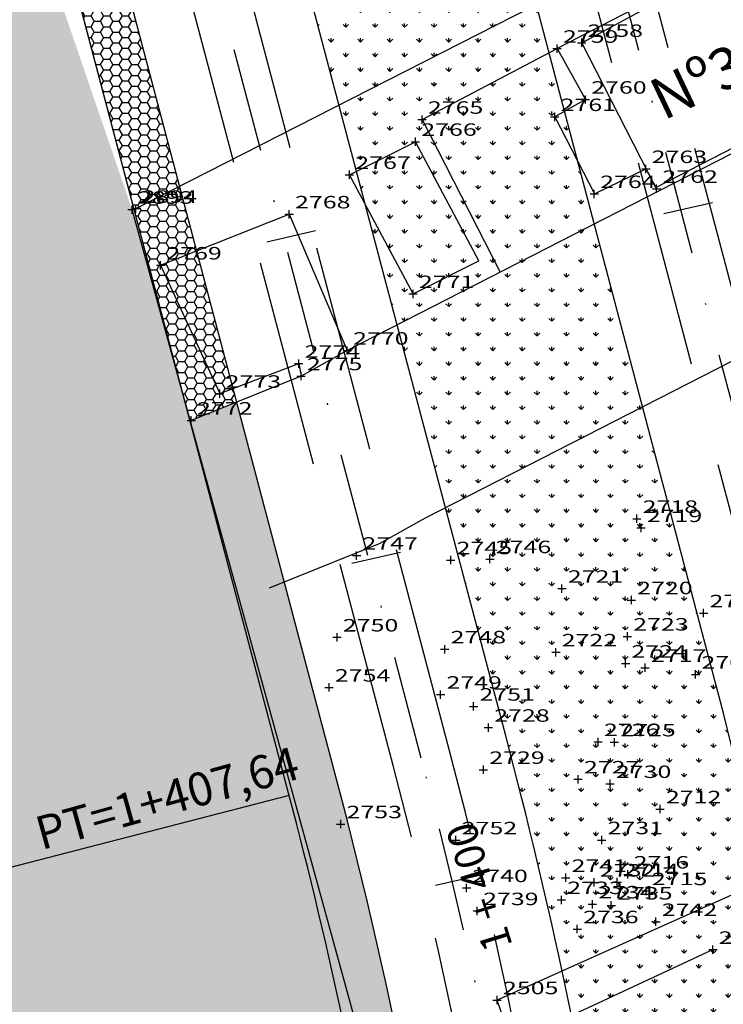
# Model space of a CAD drawing. Extents: x 188447 to 378316, y 1680273 to 3363791.
# Drawn here: x 189092 to 189134, y 1681703 to 1681762 of the extents above; entities that cross this region are included whole.
import ezdxf
from ezdxf.enums import TextEntityAlignment as Align

# ---------------------------------------------------------------- set-up
doc = ezdxf.new("R2010")
doc.units = 0
doc.header["$LTSCALE"] = 5
doc.header["$MEASUREMENT"] = 0
doc.header["$PDSIZE"] = 5
for name, pattern in [('CONTINUO', [0]), ('DASHDOT2', [0.5, 0.25, -0.125, 0, -0.125]), ('DASHED', [0.75, 0.5, -0.25])]:
    doc.linetypes.add(name, pattern=pattern)
doc.layers.get('0').update_dxf_attribs({"linetype": 'CONTINUOUS'})
for name, color, linetype in [('_TG', 7, 'CONTINUO'), ('CALÇADA', 254, 'CONTINUOUS'), ('EIXOPROJ', 10, 'CONTINUOUS'), ('ESTAQUEAMENTO', 7, 'CONTINUOUS'), ('FAIXAS', 10, 'DASHED'), ('MFIOPROJ', 10, 'CONTINUOUS'), ('T-CERCA_MURO_TELA', 252, 'CONTINUOUS'), ('T-EDIF', 252, 'CONTINUOUS'), ('T-PLANODIRETOR', 7, 'CONTINUOUS'), ('T-TERRA', 46, 'CONTINUOUS'), ('T-TEXTG', 7, 'CONTINUOUS'), ('T-TEXTP', 252, 'CONTINUOUS'), ('T-VEGETACAO', 82, 'CONTINUOUS')]:
    doc.layers.add(name, color=color, linetype=linetype)
doc.styles.add('SIMPLEX', font='simplex', dxfattribs={"height": 0.2})
pattern_1 = [(0, (94696.2326, 840142.6225), (0.5625, 0.324759525), [0.375, -0.75]), (120, (94696.2326, 840142.6225), (-0.56249999877, 0.32475952713), [0.375, -0.75]), (60, (94696.2326, 840142.6225), (1.23e-09, 0.64951905213), [-0.75, 0.375])]
pattern_2 = [(90, (94696.2326, 840142.6225), (-0.88388347625, 0.88388347625), [0.234375, -1.5333919538]), (45, (94696.2326, 840142.6225), (-0.8838834765, 0.8838834765), [0.234375, -1.015625]), (135, (94696.2326, 840142.6225), (-0.8838834765, -0.8838834765), [0.234375, -1.015625])]

# ---------------------------------------------------------------- blocks, each defined once
blk = doc.blocks.new('SIMB_CRUZETA')
at = {"color": 0}
for points in [[(-0.25, 0), (0.25, 0)], [(0, -0.25), (0, 0.25)]]:
    blk.add_lwpolyline(points, dxfattribs=at)
for tag in ['COTA', 'PONTO', 'DESC']:
    blk.add_attdef(tag, (0, 0), '', height=1)

msp = doc.modelspace()

# ---------------------------------------------------------------- hatches: boundary and pattern name
at = {"layer": 'CALÇADA', "ltscale": 5}
h = msp.add_hatch(dxfattribs=at)
h.set_pattern_fill('HONEY', color=256, scale=3, style=0)
h.set_pattern_definition(pattern_1)
h.paths.add_polyline_path([(189094.98852, 1681765.95975), (189097.61621, 1681767.61253, 0.36864401), (189094.10633, 1681769.30005)])
h.paths.add_polyline_path([(189099.0679, 1681750.51368), (189099.17515, 1681750.53834), (189101.80912, 1681751.88298), (189097.77293, 1681767.16555, 0.03953297), (189097.61621, 1681767.61253), (189094.98852, 1681765.95975)])
h = msp.add_hatch(dxfattribs=at)
h.set_pattern_fill('HONEY', color=256, scale=3, style=0)
h.set_pattern_definition([(0, (94696.2326, 840142.6225), (0.5625, 0.324759525), [0.375, -0.75]), (120, (94696.2326, 840142.6225), (-0.56249999877, 0.32475952713), [0.375, -0.75]), (60, (94696.2326, 840142.6225), (1.23e-09, 0.64951905213), [-0.75, 0.375])])
h.paths.add_polyline_path([(189142.2934, 1681743.4928, -0.09866872), (189142.19728, 1681745.05332), (189139.19493, 1681743.51585, 0.0106596), (189139.2564, 1681743.24563, 0.00330888), (189139.27782, 1681743.16231), (189144.1167, 1681724.84087, -0.00110677), (189144.49449, 1681723.39757), (189147.26101, 1681724.67869, 0.00070032), (189147.0191, 1681725.59989)])
h.paths.add_polyline_path([(189147.26101, 1681724.67869), (189144.49449, 1681723.39757, -0.00678277), (189146.66981, 1681714.51737), (189149.45553, 1681715.78551, 0.00673556)])
h.paths.add_polyline_path([(189149.45553, 1681715.78551), (189146.66981, 1681714.51737, -0.00762098), (189148.82553, 1681704.47362), (189151.62298, 1681705.78388, 0.00752527)])
h.paths.add_polyline_path([(189148.03998, 1681748.04531), (189148.75917, 1681748.4136), (189147.55217, 1681751.01005, 0.57397808), (189139.19493, 1681743.51585), (189142.19728, 1681745.05332, -0.52209619)])
h.paths.add_polyline_path([(189146.05592, 1681717.0322), (189156.21988, 1681721.8547), (189154.61237, 1681725.24268), (189144.44842, 1681720.42018)], flags=9)
h.paths.add_polyline_path([(189147.88061, 1681706.55208), (189158.04456, 1681711.37459), (189156.43706, 1681714.76257), (189146.2731, 1681709.94007)], flags=9)
h.paths.add_polyline_path([(189135.12179, 1681745.33852), (189145.28575, 1681750.16103), (189143.67824, 1681753.54901), (189133.51429, 1681748.72651)], flags=9)
h = msp.add_hatch(dxfattribs=at)
h.set_pattern_fill('HONEY', color=256, scale=3, style=0)
h.set_pattern_definition(pattern_1)
h.paths.add_polyline_path([(189101.81593, 1681751.85721), (189099.09142, 1681750.42461), (189102.35675, 1681738.06083), (189102.42745, 1681737.80363), (189105.23296, 1681738.91905), (189105.02041, 1681739.72384), (189104.21423, 1681739.41708), (189100.65184, 1681747.13126), (189102.83489, 1681747.99903)])
h.paths.add_polyline_path([(189102.83489, 1681747.99903), (189100.65184, 1681747.13126), (189104.21423, 1681739.41708), (189105.02041, 1681739.72384)], flags=16)
h = msp.add_hatch(dxfattribs=at)
h.set_pattern_fill('HONEY', color=256, scale=3, style=0)
h.paths.add_polyline_path([(189115.62971, 1681689.77116), (189116.87989, 1681690.29186, 0.02184919), (189111.24537, 1681716.15376), (189105.23499, 1681738.91135), (189102.43385, 1681737.78032)])
h = msp.add_hatch(dxfattribs=at)
h.set_pattern_fill('HONEY', color=256, scale=3, style=0)
h.paths.add_polyline_path([(189115.13592, 1681682.17176), (189117.27015, 1681683.37198), (189115.62971, 1681689.77116), (189102.35675, 1681738.06083), (189108.34423, 1681715.38995, -0.02827708)])
at = {"layer": 'T-TERRA', "ltscale": 5}
h = msp.add_hatch(dxfattribs=at)
h.set_pattern_fill('AR-SAND', color=256, style=0)
h.set_pattern_definition([(37.5, (1e-05, 3e-05), (-0.0629933581, 1.926823769), [0, -1.52, 0, -1.7, 0, -1.625]), (7.5, (1e-05, 3e-05), (1.7697767053, 2.8221460652), [0, -0.82, 0, -1.37, 0, -0.525]), (327.5, (-1.23, 3e-05), (3.1141418618, 0.0056590535), [0, -0.5, 0, -1.8, 0, -2.35]), (317.5, (-1.23, 3e-05), (3.0061266046, 0.877675565), [0, -0.25, 0, -1.18, 0, -1.35])])
h.paths.add_polyline_path([(189091.22799, 1681669.00685), (189117.27015, 1681683.37198), (189102.49402, 1681737.80461), (189098.94191, 1681750.48471), (189093.87866, 1681765.26166), (189089.7674, 1681767.09881), (189087.94815, 1681779.08296), (189061.61414, 1681764.43314), (189062.93652, 1681756.40003), (189079.98621, 1681726.7311), (189084.89732, 1681716.55412), (189093.91114, 1681691.46989), (189088.64795, 1681689.08514), (189090.99478, 1681684.2527), (189080.75786, 1681679.09947)])
at = {"layer": 'T-VEGETACAO', "linetype": 'CONTINUO', "ltscale": 5}
h = msp.add_hatch(dxfattribs=at)
h.set_pattern_fill('GRASS', color=256, scale=1.25, style=0)
h.set_pattern_definition(pattern_2)
h.paths.add_polyline_path([(189122.61154, 1681765.14646), (189109.99807, 1681761.99669), (189111.36023, 1681756.83903), (189124.10669, 1681759.48539)])
h = msp.add_hatch(dxfattribs=at)
h.set_pattern_fill('GRASS', color=256, scale=1.25, style=0)
h.set_pattern_definition(pattern_2)
h.paths.add_polyline_path([(189124.10669, 1681759.48539), (189111.36023, 1681756.83903), (189115.3097, 1681741.88485), (189127.21203, 1681747.72764)])
h = msp.add_hatch(dxfattribs=at)
h.set_pattern_fill('GRASS', color=256, scale=1.25, style=0)
h.set_pattern_definition(pattern_2)
h.paths.add_polyline_path([(189128.02944, 1681744.6327), (189127.21203, 1681747.72764), (189115.3097, 1681741.88485), (189115.77248, 1681740.13256)])
h = msp.add_hatch(dxfattribs=at)
h.set_pattern_fill('GRASS', color=256, scale=1.25, style=0)
h.set_pattern_definition(pattern_2)
h.paths.add_polyline_path([(189128.02944, 1681744.6327), (189115.77248, 1681740.13256), (189116.34058, 1681737.98153), (189128.79427, 1681741.73682)])
h = msp.add_hatch(dxfattribs=at)
h.set_pattern_fill('GRASS', color=256, scale=1.25, style=0)
h.set_pattern_definition(pattern_2)
h.paths.add_polyline_path([(189129.19894, 1681740.2046), (189128.79427, 1681741.73682), (189116.34058, 1681737.98153), (189116.65589, 1681736.78766)])
h = msp.add_hatch(dxfattribs=at)
h.set_pattern_fill('GRASS', color=256, scale=1.25, style=0)
h.set_pattern_definition(pattern_2)
h.paths.add_polyline_path([(189129.19894, 1681740.2046), (189116.65589, 1681736.78766), (189121.28099, 1681719.27527), (189133.60308, 1681723.52921)])
h = msp.add_hatch(dxfattribs=at)
h.set_pattern_fill('GRASS', color=256, scale=1.25, style=0)
h.set_pattern_definition(pattern_2)
h.paths.add_polyline_path([(189133.83766, 1681722.64104), (189133.60308, 1681723.52921), (189121.28099, 1681719.27527), (189121.39669, 1681718.83716, -0.00032282), (189121.49981, 1681718.44571)])
h = msp.add_hatch(dxfattribs=at)
h.set_pattern_fill('GRASS', color=256, scale=1.25, style=0)
h.set_pattern_definition(pattern_2)
h.paths.add_polyline_path([(189134.14843, 1681721.45668, 0.00054728), (189133.96479, 1681722.15966), (189133.83766, 1681722.64104), (189121.49981, 1681718.44571, -0.00096197), (189121.8041, 1681717.2784)])
h = msp.add_hatch(dxfattribs=at)
h.set_pattern_fill('GRASS', color=256, scale=1.25, style=0)
h.set_pattern_definition(pattern_2)
h.paths.add_polyline_path([(189134.14843, 1681721.45668), (189121.8041, 1681717.2784, -0.0070252), (189123.88973, 1681708.71969), (189136.2946, 1681712.71941, 0.00677712)])
h = msp.add_hatch(dxfattribs=at)
h.set_pattern_fill('GRASS', color=256, scale=1.25, style=0)
h.set_pattern_definition(pattern_2)
h.paths.add_polyline_path([(189136.2946, 1681712.71941), (189123.88973, 1681708.71969, -0.01184841), (189126.85978, 1681694.1638), (189139.56717, 1681696.80724, 0.01223822)])

# ---------------------------------------------------------------- linework, layer by layer
at = {"layer": 'CALÇADA', "linetype": 'CONTINUO', "ltscale": 5}
msp.add_line((189102.38048, 1681737.97101, 2.21118), (189094.10633, 1681769.30005), dxfattribs=at)
at = {"layer": 'EIXOPROJ', "linetype": 'DASHDOT2', "ltscale": 5}
msp.add_line((189139.04074, 1681723.50027), (189120.07974, 1681795.29227), dxfattribs=at)
at = {"layer": 'EIXOPROJ', "linetype": 'DASHDOT2', "ltscale": 5, "flags": 128}
msp.add_lwpolyline([(189116.32074, 1681717.49658), (189101.84174, 1681772.31958)], dxfattribs=at)
at = {"layer": 'EIXOPROJ', "linetype": 'DASHDOT2', "ltscale": 5}
msp.add_arc((188818.29015, 1681638.78297), 308.25, 3.4507144, 14.7947159, dxfattribs=at)
at = {"layer": 'ESTAQUEAMENTO', "ltscale": 5}
msp.add_line((189108.38102, 1681715.25055), (189089.0151, 1681710.25443), dxfattribs=at)
at = {"layer": 'FAIXAS', "ltscale": 5}
for p, q in [((189140.73273, 1681723.94714), (189121.77173, 1681795.73914)), ((189137.34876, 1681723.0534), (189118.38776, 1681794.8454))]:
    msp.add_line(p, q, dxfattribs=at)
at = {"layer": 'FAIXAS', "ltscale": 5, "flags": 128}
for points in [[(189118.01272, 1681717.94344), (189103.53372, 1681772.76644)], [(189114.62875, 1681717.04972), (189100.14975, 1681771.87272)]]:
    msp.add_lwpolyline(points, dxfattribs=at)
at = {"layer": 'FAIXAS', "ltscale": 5}
for radius in [310, 306.5]:
    msp.add_arc((188818.29015, 1681638.78297), radius, 3.4507144, 14.7947159, dxfattribs=at)
at = {"layer": 'MFIOPROJ', "ltscale": 5}
for p, q in [((189133.96479, 1681722.15966), (189115.00379, 1681793.95166)), ((189121.39669, 1681718.83716), (189106.91769, 1681773.66016))]:
    msp.add_line(p, q, dxfattribs=at)
at = {"layer": 'MFIOPROJ', "ltscale": 5, "flags": 128}
msp.add_lwpolyline([(189111.24478, 1681716.15599), (189097.77293, 1681767.16555)], dxfattribs=at)
at = {"layer": 'MFIOPROJ', "ltscale": 5}
for centre, radius, start, end in [((188812.92888, 1681637.92199), 331.90366, 3.544266, 14.7025841), ((188818.29635, 1681638.78397), 313.49375, 3.4506009, 14.7948104), ((188818.29015, 1681638.78297), 303, 7.1809686, 14.7947159)]:
    msp.add_arc(centre, radius, start, end, dxfattribs=at)
at = {"layer": 'T-CERCA_MURO_TELA', "ltscale": 5}
for p, q in [((189099.17515, 1681750.53834, 3.97912), (189136.91279, 1681769.80333, 3.97912)), ((189137.95521, 1681767.13398, 4.07733), (189124.4818, 1681760.16468, 4.07733))]:
    msp.add_line(p, q, dxfattribs=at)
at = {"layer": 'T-EDIF', "ltscale": 5}
for p, q in [((189125.96122, 1681760.51488, 4.38548), (189136.28234, 1681766.09092, 4.38548)), ((189144.07175, 1681758.49698, 4.07733), (189111.8727, 1681742.00815, 4.07733)), ((189130.41703, 1681751.8187, 4.47363), (189140.84036, 1681757.1901, 4.27018)), ((189148.75917, 1681748.4136, 4.07853), (189116.56013, 1681731.92478, 4.07853)), ((189111.8727, 1681742.00815, 4.07733), (189109.0938, 1681740.46945, 4.07733)), ((189109.0938, 1681740.46945, 4.07733), (189102.49402, 1681737.80461, 4.07733)), ((189116.56013, 1681731.92478, 4.07853), (189113.78122, 1681730.38608, 4.07853)), ((189113.78122, 1681730.38608, 4.07853), (189107.18144, 1681727.72124, 4.07853))]:
    msp.add_line(p, q, dxfattribs=at)
at = {"layer": 'T-EDIF', "ltscale": 5, "flags": 128}
for points, elevation in [([(189130.41703, 1681751.8187), (189125.96122, 1681760.51488)], 4.47363), ([(189116.36328, 1681755.89376), (189124.4818, 1681760.16468), (189126.17968, 1681757.10207), (189124.33971, 1681756.05604), (189126.71742, 1681751.42505), (189129.81331, 1681752.9313), (189130.46031, 1681751.73895)], 3.88722), ([(189116.36328, 1681755.89376), (189121.06374, 1681746.71479)], 3.88722), ([(189112.00525, 1681752.57567), (189115.96897, 1681754.56645)], 3.81398), ([(189119.78688, 1681747.40233), (189115.96897, 1681754.56645)], 4.00111), ([(189115.82316, 1681745.41155), (189112.00525, 1681752.57567)], 4.00457), ([(189115.62971, 1681689.77116), (189098.94191, 1681750.48471), (189099.17515, 1681750.53834)], 4.15204), ([(189100.65184, 1681747.13126), (189108.38204, 1681750.20406), (189111.8727, 1681742.00815)], 3.85913), ([(189115.82316, 1681745.41155), (189119.78688, 1681747.40233)], 4.00457), ([(189100.65184, 1681747.13126), (189104.21423, 1681739.41708), (189108.95703, 1681741.22177), (189109.0938, 1681740.46945)], 3.85913), ([(189145.78533, 1681714.11472), (189120.87882, 1681702.94931)], 4.27285), ([(189123.39656, 1681701.1086), (189133.83962, 1681705.97806)], 4.29284), ([(189124.15112, 1681693.47392), (189120.87882, 1681702.94931)], 3.71875)]:
    msp.add_lwpolyline(points, dxfattribs=dict(at, elevation=elevation))
at = {"layer": 'T-PLANODIRETOR', "ltscale": 5, "flags": 128}
msp.add_lwpolyline([(189108.34423, 1681715.38995), (189093.86523, 1681770.21295)], dxfattribs=at)
at = {"layer": 'T-PLANODIRETOR', "ltscale": 5}
msp.add_arc((188818.29015, 1681638.78297), 300, 3.4507144, 14.7947159, dxfattribs=at)
at = {"layer": 'T-TEXTG', "ltscale": 5}
for p, q in [((189130.90232, 1681750.24311), (189133.82715, 1681750.91045)), ((189107.04421, 1681748.54929), (189109.96905, 1681749.21664)), ((189112.1512, 1681729.21231), (189115.07603, 1681729.87966)), ((189117.18228, 1681709.85545), (189120.10712, 1681710.5228))]:
    msp.add_line(p, q, dxfattribs=at)
at = {"layer": 'T-TEXTG', "color": 1, "ltscale": 5}
msp.add_point((189118.1811, 1681710.07769), dxfattribs=at)

# ---------------------------------------------------------------- block references
at = {"layer": '_TG', "color": 5}
ref = msp.add_blockref('SIMB_CRUZETA', (189125.96041, 1681760.51492, 4.38548), dxfattribs=at)
ref.add_attrib('PONTO', '2758', dxfattribs={"layer": '0', "color": 1, "height": 0.75, "style": 'SIMPLEX', "width": 1.261261, "flags": 8}).set_placement((189126.31041, 1681760.86492), (189129.64374, 1681760.86492), align=Align.FIT)
ref = msp.add_blockref('SIMB_CRUZETA', (189124.48098, 1681760.16473, 4.07772), dxfattribs=at)
ref.add_attrib('PONTO', '2759', dxfattribs={"layer": '0', "color": 1, "height": 0.75, "style": 'SIMPLEX', "width": 1.278539, "flags": 8}).set_placement((189124.83098, 1681760.51473), (189128.16432, 1681760.51473), align=Align.FIT)
ref = msp.add_blockref('SIMB_CRUZETA', (189126.17887, 1681757.10211, 4.09617), dxfattribs=at)
ref.add_attrib('PONTO', '2760', dxfattribs={"layer": '0', "color": 1, "height": 0.75, "style": 'SIMPLEX', "width": 1.261261, "flags": 8}).set_placement((189126.52887, 1681757.45211), (189129.8622, 1681757.45211), align=Align.FIT)
ref = msp.add_blockref('SIMB_CRUZETA', (189116.36247, 1681755.8938, 3.88722), dxfattribs=at)
ref.add_attrib('PONTO', '2765', dxfattribs={"layer": '0', "color": 1, "height": 0.75, "style": 'SIMPLEX', "width": 1.261261, "flags": 8}).set_placement((189116.71247, 1681756.2438), (189120.0458, 1681756.2438), align=Align.FIT)
ref = msp.add_blockref('SIMB_CRUZETA', (189124.3389, 1681756.05608, 4.19491), dxfattribs=at)
ref.add_attrib('PONTO', '2761', dxfattribs={"layer": '0', "color": 1, "height": 0.75, "style": 'SIMPLEX', "width": 1.435897, "flags": 8}).set_placement((189124.6889, 1681756.40608), (189128.02224, 1681756.40608), align=Align.FIT)
ref = msp.add_blockref('SIMB_CRUZETA', (189115.96816, 1681754.56649, 3.81052), dxfattribs=at)
ref.add_attrib('PONTO', '2766', dxfattribs={"layer": '0', "color": 1, "height": 0.75, "style": 'SIMPLEX', "width": 1.278539, "flags": 8}).set_placement((189116.31816, 1681754.91649), (189119.65149, 1681754.91649), align=Align.FIT)
ref = msp.add_blockref('SIMB_CRUZETA', (189129.8125, 1681752.93135, 4.67224), dxfattribs=at)
ref.add_attrib('PONTO', '2763', dxfattribs={"layer": '0', "color": 1, "height": 0.75, "style": 'SIMPLEX', "width": 1.261261, "flags": 8}).set_placement((189130.1625, 1681753.28135), (189133.49583, 1681753.28135), align=Align.FIT)
ref = msp.add_blockref('SIMB_CRUZETA', (189112.00444, 1681752.57571, 3.81398), dxfattribs=at)
ref.add_attrib('PONTO', '2767', dxfattribs={"layer": '0', "color": 1, "height": 0.75, "style": 'SIMPLEX', "width": 1.261261, "flags": 8}).set_placement((189112.35444, 1681752.92571), (189115.68777, 1681752.92571), align=Align.FIT)
ref = msp.add_blockref('SIMB_CRUZETA', (189130.4595, 1681751.73899, 4.51566), dxfattribs=at)
ref.add_attrib('PONTO', '2762', dxfattribs={"layer": '0', "color": 1, "height": 0.75, "style": 'SIMPLEX', "width": 1.261261, "flags": 8}).set_placement((189130.8095, 1681752.08899), (189134.14284, 1681752.08899), align=Align.FIT)
ref = msp.add_blockref('SIMB_CRUZETA', (189126.71662, 1681751.42509, 2.92945), dxfattribs=at)
ref.add_attrib('PONTO', '2764', dxfattribs={"layer": '0', "color": 1, "height": 0.75, "style": 'SIMPLEX', "width": 1.244444, "flags": 8}).set_placement((189127.06661, 1681751.77509), (189130.39995, 1681751.77509), align=Align.FIT)
ref = msp.add_blockref('SIMB_CRUZETA', (189098.9411, 1681750.48474, 3.97913), dxfattribs=at)
ref.add_attrib('PONTO', '2893', dxfattribs={"layer": '0', "color": 1, "height": 0.75, "style": 'SIMPLEX', "width": 1.261262, "flags": 8}).set_placement((189099.2911, 1681750.83474), (189102.62444, 1681750.83474), align=Align.FIT)
ref = msp.add_blockref('SIMB_CRUZETA', (189099.17434, 1681750.53837, 3.97912), dxfattribs=at)
ref.add_attrib('PONTO', '2894', dxfattribs={"layer": '0', "color": 1, "height": 0.75, "style": 'SIMPLEX', "width": 1.244444, "flags": 8}).set_placement((189099.52434, 1681750.88837), (189102.85767, 1681750.88837), align=Align.FIT)
ref = msp.add_blockref('SIMB_CRUZETA', (189108.38124, 1681750.20409, 3.85633), dxfattribs=at)
ref.add_attrib('PONTO', '2768', dxfattribs={"layer": '0', "color": 1, "height": 0.75, "style": 'SIMPLEX', "width": 1.261261, "flags": 8}).set_placement((189108.73124, 1681750.55409), (189112.06457, 1681750.55409), align=Align.FIT)
ref = msp.add_blockref('SIMB_CRUZETA', (189100.65103, 1681747.13129, 3.85913), dxfattribs=at)
ref.add_attrib('PONTO', '2769', dxfattribs={"layer": '0', "color": 1, "height": 0.75, "style": 'SIMPLEX', "width": 1.278539, "flags": 8}).set_placement((189101.00103, 1681747.48129), (189104.33437, 1681747.48129), align=Align.FIT)
ref = msp.add_blockref('SIMB_CRUZETA', (189115.82235, 1681745.41159, 4.00457), dxfattribs=at)
ref.add_attrib('PONTO', '2771', dxfattribs={"layer": '0', "color": 1, "height": 0.75, "style": 'SIMPLEX', "width": 1.435897, "flags": 8}).set_placement((189116.17235, 1681745.76159), (189119.50569, 1681745.76159), align=Align.FIT)
ref = msp.add_blockref('SIMB_CRUZETA', (189111.8719, 1681742.00819, 3.89903), dxfattribs=at)
ref.add_attrib('PONTO', '2770', dxfattribs={"layer": '0', "color": 1, "height": 0.75, "style": 'SIMPLEX', "width": 1.261262, "flags": 8}).set_placement((189112.2219, 1681742.35819), (189115.55524, 1681742.35819), align=Align.FIT)
ref = msp.add_blockref('SIMB_CRUZETA', (189108.95623, 1681741.22181, 4.19799), dxfattribs=at)
ref.add_attrib('PONTO', '2774', dxfattribs={"layer": '0', "color": 1, "height": 0.75, "style": 'SIMPLEX', "width": 1.244444, "flags": 8}).set_placement((189109.30623, 1681741.57181), (189112.63956, 1681741.57181), align=Align.FIT)
ref = msp.add_blockref('SIMB_CRUZETA', (189109.093, 1681740.46949, 4.36999), dxfattribs=at)
ref.add_attrib('PONTO', '2775', dxfattribs={"layer": '0', "color": 1, "height": 0.75, "style": 'SIMPLEX', "width": 1.261262, "flags": 8}).set_placement((189109.44299, 1681740.81949), (189112.77633, 1681740.81949), align=Align.FIT)
ref = msp.add_blockref('SIMB_CRUZETA', (189104.21343, 1681739.41711, 4.0663), dxfattribs=at)
ref.add_attrib('PONTO', '2773', dxfattribs={"layer": '0', "color": 1, "height": 0.75, "style": 'SIMPLEX', "width": 1.261261, "flags": 8}).set_placement((189104.56343, 1681739.76711), (189107.89677, 1681739.76711), align=Align.FIT)
ref = msp.add_blockref('SIMB_CRUZETA', (189102.49322, 1681737.80465, 4.12195), dxfattribs=at)
ref.add_attrib('PONTO', '2772', dxfattribs={"layer": '0', "color": 1, "height": 0.75, "style": 'SIMPLEX', "width": 1.261262, "flags": 8}).set_placement((189102.84322, 1681738.15464), (189106.17655, 1681738.15464), align=Align.FIT)
ref = msp.add_blockref('SIMB_CRUZETA', (189129.27122, 1681731.89251, 4.17118), dxfattribs=at)
ref.add_attrib('PONTO', '2718', dxfattribs={"layer": '0', "color": 1, "height": 0.75, "style": 'SIMPLEX', "width": 1.333333, "flags": 8}).set_placement((189129.62122, 1681732.24251), (189132.95455, 1681732.24251), align=Align.FIT)
ref = msp.add_blockref('SIMB_CRUZETA', (189129.52238, 1681731.34243, 4.09814), dxfattribs=at)
ref.add_attrib('PONTO', '2719', dxfattribs={"layer": '0', "color": 1, "height": 0.75, "style": 'SIMPLEX', "width": 1.352657, "flags": 8}).set_placement((189129.87238, 1681731.69243), (189133.20571, 1681731.69243), align=Align.FIT)
ref = msp.add_blockref('SIMB_CRUZETA', (189112.43129, 1681729.67784, 4.71881), dxfattribs=at)
ref.add_attrib('PONTO', '2747', dxfattribs={"layer": '0', "color": 1, "height": 0.75, "style": 'SIMPLEX', "width": 1.261262, "flags": 8}).set_placement((189112.78129, 1681730.02784), (189116.11462, 1681730.02784), align=Align.FIT)
ref = msp.add_blockref('SIMB_CRUZETA', (189118.09, 1681729.40666, 4.91929), dxfattribs=at)
ref.add_attrib('PONTO', '2745', dxfattribs={"layer": '0', "color": 1, "height": 0.75, "style": 'SIMPLEX', "width": 1.261262, "flags": 8}).set_placement((189118.44, 1681729.75665), (189121.77333, 1681729.75665), align=Align.FIT)
ref = msp.add_blockref('SIMB_CRUZETA', (189120.44234, 1681729.47042, 4.82438), dxfattribs=at)
ref.add_attrib('PONTO', '2746', dxfattribs={"layer": '0', "color": 1, "height": 0.75, "style": 'SIMPLEX', "width": 1.278539, "flags": 8}).set_placement((189120.79234, 1681729.82042), (189124.12567, 1681729.82042), align=Align.FIT)
ref = msp.add_blockref('SIMB_CRUZETA', (189124.77245, 1681727.69018, 3.79159), dxfattribs=at)
ref.add_attrib('PONTO', '2721', dxfattribs={"layer": '0', "color": 1, "height": 0.75, "style": 'SIMPLEX', "width": 1.435897, "flags": 8}).set_placement((189125.12245, 1681728.04018), (189128.45579, 1681728.04018), align=Align.FIT)
ref = msp.add_blockref('SIMB_CRUZETA', (189128.94216, 1681727.00388, 3.72525), dxfattribs=at)
ref.add_attrib('PONTO', '2720', dxfattribs={"layer": '0', "color": 1, "height": 0.75, "style": 'SIMPLEX', "width": 1.261261, "flags": 8}).set_placement((189129.29216, 1681727.35388), (189132.62549, 1681727.35388), align=Align.FIT)
ref = msp.add_blockref('SIMB_CRUZETA', (189133.28502, 1681726.21617, 4.46604), dxfattribs=at)
ref.add_attrib('PONTO', '2707', dxfattribs={"layer": '0', "color": 1, "height": 0.75, "style": 'SIMPLEX', "width": 1.261261, "flags": 8}).set_placement((189133.63502, 1681726.56617), (189136.96835, 1681726.56617), align=Align.FIT)
ref = msp.add_blockref('SIMB_CRUZETA', (189111.2562, 1681724.76065, 4.29102), dxfattribs=at)
ref.add_attrib('PONTO', '2750', dxfattribs={"layer": '0', "color": 1, "height": 0.75, "style": 'SIMPLEX', "width": 1.261261, "flags": 8}).set_placement((189111.6062, 1681725.11064), (189114.93953, 1681725.11064), align=Align.FIT)
ref = msp.add_blockref('SIMB_CRUZETA', (189128.70395, 1681724.8171, 4.12139), dxfattribs=at)
ref.add_attrib('PONTO', '2723', dxfattribs={"layer": '0', "color": 1, "height": 0.75, "style": 'SIMPLEX', "width": 1.261262, "flags": 8}).set_placement((189129.05395, 1681725.1671), (189132.38728, 1681725.1671), align=Align.FIT)
ref = msp.add_blockref('SIMB_CRUZETA', (189117.73121, 1681724.04737, 4.68379), dxfattribs=at)
ref.add_attrib('PONTO', '2748', dxfattribs={"layer": '0', "color": 1, "height": 0.75, "style": 'SIMPLEX', "width": 1.261261, "flags": 8}).set_placement((189118.08121, 1681724.39737), (189121.41455, 1681724.39737), align=Align.FIT)
ref = msp.add_blockref('SIMB_CRUZETA', (189124.40497, 1681723.86347, 4.40133), dxfattribs=at)
ref.add_attrib('PONTO', '2722', dxfattribs={"layer": '0', "color": 1, "height": 0.75, "style": 'SIMPLEX', "width": 1.261261, "flags": 8}).set_placement((189124.75497, 1681724.21347), (189128.0883, 1681724.21347), align=Align.FIT)
ref = msp.add_blockref('SIMB_CRUZETA', (189128.5947, 1681723.18754, 3.98848), dxfattribs=at)
ref.add_attrib('PONTO', '2724', dxfattribs={"layer": '0', "color": 1, "height": 0.75, "style": 'SIMPLEX', "width": 1.244445, "flags": 8}).set_placement((189128.9447, 1681723.53754), (189132.27804, 1681723.53754), align=Align.FIT)
ref = msp.add_blockref('SIMB_CRUZETA', (189129.76723, 1681722.92871, 4.02254), dxfattribs=at)
ref.add_attrib('PONTO', '2717', dxfattribs={"layer": '0', "color": 1, "height": 0.75, "style": 'SIMPLEX', "width": 1.333334, "flags": 8}).set_placement((189130.11723, 1681723.27871), (189133.45057, 1681723.27871), align=Align.FIT)
ref = msp.add_blockref('SIMB_CRUZETA', (189132.80353, 1681722.53229, 4.23921), dxfattribs=at)
ref.add_attrib('PONTO', '2706', dxfattribs={"layer": '0', "color": 1, "height": 0.75, "style": 'SIMPLEX', "width": 1.278539, "flags": 8}).set_placement((189133.15353, 1681722.88229), (189136.48686, 1681722.88229), align=Align.FIT)
ref = msp.add_blockref('SIMB_CRUZETA', (189110.77359, 1681721.74519, 5.31018), dxfattribs=at)
ref.add_attrib('PONTO', '2754', dxfattribs={"layer": '0', "color": 1, "height": 0.75, "style": 'SIMPLEX', "width": 1.244444, "flags": 8}).set_placement((189111.12359, 1681722.09519), (189114.45692, 1681722.09519), align=Align.FIT)
ref = msp.add_blockref('SIMB_CRUZETA', (189117.48099, 1681721.32088, 4.43463), dxfattribs=at)
ref.add_attrib('PONTO', '2749', dxfattribs={"layer": '0', "color": 1, "height": 0.75, "style": 'SIMPLEX', "width": 1.278539, "flags": 8}).set_placement((189117.83099, 1681721.67088), (189121.16432, 1681721.67088), align=Align.FIT)
ref = msp.add_blockref('SIMB_CRUZETA', (189119.4633, 1681720.6016, 4.37426), dxfattribs=at)
ref.add_attrib('PONTO', '2751', dxfattribs={"layer": '0', "color": 1, "height": 0.75, "style": 'SIMPLEX', "width": 1.435897, "flags": 8}).set_placement((189119.8133, 1681720.9516), (189123.14663, 1681720.9516), align=Align.FIT)
ref = msp.add_blockref('SIMB_CRUZETA', (189120.35076, 1681719.3336, 4.22986), dxfattribs=at)
ref.add_attrib('PONTO', '2728', dxfattribs={"layer": '0', "color": 1, "height": 0.75, "style": 'SIMPLEX', "width": 1.261261, "flags": 8}).set_placement((189120.70076, 1681719.6836), (189124.03409, 1681719.6836), align=Align.FIT)
ref = msp.add_blockref('SIMB_CRUZETA', (189126.94575, 1681718.47029, 3.93062), dxfattribs=at)
ref.add_attrib('PONTO', '2726', dxfattribs={"layer": '0', "color": 1, "height": 0.75, "style": 'SIMPLEX', "width": 1.278539, "flags": 8}).set_placement((189127.29575, 1681718.82029), (189130.62908, 1681718.82029), align=Align.FIT)
ref = msp.add_blockref('SIMB_CRUZETA', (189127.9278, 1681718.45347, 4.09742), dxfattribs=at)
ref.add_attrib('PONTO', '2725', dxfattribs={"layer": '0', "color": 1, "height": 0.75, "style": 'SIMPLEX', "width": 1.261262, "flags": 8}).set_placement((189128.2778, 1681718.80347), (189131.61113, 1681718.80347), align=Align.FIT)
ref = msp.add_blockref('SIMB_CRUZETA', (189120.05225, 1681716.79977, 3.57376), dxfattribs=at)
ref.add_attrib('PONTO', '2729', dxfattribs={"layer": '0', "color": 1, "height": 0.75, "style": 'SIMPLEX', "width": 1.278539, "flags": 8}).set_placement((189120.40225, 1681717.14977), (189123.73559, 1681717.14977), align=Align.FIT)
ref = msp.add_blockref('SIMB_CRUZETA', (189125.74218, 1681716.22349, 4.01412), dxfattribs=at)
ref.add_attrib('PONTO', '2727', dxfattribs={"layer": '0', "color": 1, "height": 0.75, "style": 'SIMPLEX', "width": 1.261262, "flags": 8}).set_placement((189126.09218, 1681716.57349), (189129.42551, 1681716.57349), align=Align.FIT)
ref = msp.add_blockref('SIMB_CRUZETA', (189127.66174, 1681715.95203, 4.08011), dxfattribs=at)
ref.add_attrib('PONTO', '2730', dxfattribs={"layer": '0', "color": 1, "height": 0.75, "style": 'SIMPLEX', "width": 1.261261, "flags": 8}).set_placement((189128.01174, 1681716.30203), (189131.34507, 1681716.30203), align=Align.FIT)
ref = msp.add_blockref('SIMB_CRUZETA', (189130.66696, 1681714.43151, 4.16688), dxfattribs=at)
ref.add_attrib('PONTO', '2712', dxfattribs={"layer": '0', "color": 1, "height": 0.75, "style": 'SIMPLEX', "width": 1.333332, "flags": 8}).set_placement((189131.01696, 1681714.78151), (189134.35029, 1681714.78151), align=Align.FIT)
ref = msp.add_blockref('SIMB_CRUZETA', (189111.47724, 1681713.53071, 4.12482), dxfattribs=at)
ref.add_attrib('PONTO', '2753', dxfattribs={"layer": '0', "color": 1, "height": 0.75, "style": 'SIMPLEX', "width": 1.261261, "flags": 8}).set_placement((189111.82724, 1681713.8807), (189115.16058, 1681713.8807), align=Align.FIT)
ref = msp.add_blockref('SIMB_CRUZETA', (189118.39813, 1681712.56492, 4.6056), dxfattribs=at)
ref.add_attrib('PONTO', '2752', dxfattribs={"layer": '0', "color": 1, "height": 0.75, "style": 'SIMPLEX', "width": 1.261261, "flags": 8}).set_placement((189118.74813, 1681712.91492), (189122.08146, 1681712.91492), align=Align.FIT)
ref = msp.add_blockref('SIMB_CRUZETA', (189127.164, 1681712.57234, 4.06572), dxfattribs=at)
ref.add_attrib('PONTO', '2731', dxfattribs={"layer": '0', "color": 1, "height": 0.75, "style": 'SIMPLEX', "width": 1.435897, "flags": 8}).set_placement((189127.514, 1681712.92234), (189130.84734, 1681712.92234), align=Align.FIT)
ref = msp.add_blockref('SIMB_CRUZETA', (189124.99844, 1681710.30472, 3.94256), dxfattribs=at)
ref.add_attrib('PONTO', '2741', dxfattribs={"layer": '0', "color": 1, "height": 0.75, "style": 'SIMPLEX', "width": 1.435897, "flags": 8}).set_placement((189125.34844, 1681710.65472), (189128.68177, 1681710.65472), align=Align.FIT)
ref = msp.add_blockref('SIMB_CRUZETA', (189128.09247, 1681710.04599, 4.16401), dxfattribs=at)
ref.add_attrib('PONTO', '2714', dxfattribs={"layer": '0', "color": 1, "height": 0.75, "style": 'SIMPLEX', "width": 1.314554, "flags": 8}).set_placement((189128.44247, 1681710.39599), (189131.7758, 1681710.39599), align=Align.FIT)
ref = msp.add_blockref('SIMB_CRUZETA', (189128.73317, 1681710.5062, 4.1206), dxfattribs=at)
ref.add_attrib('PONTO', '2716', dxfattribs={"layer": '0', "color": 1, "height": 0.75, "style": 'SIMPLEX', "width": 1.352657, "flags": 8}).set_placement((189129.08317, 1681710.8562), (189132.4165, 1681710.8562), align=Align.FIT)
ref = msp.add_blockref('SIMB_CRUZETA', (189119.03724, 1681709.68773, 4.69167), dxfattribs=at)
ref.add_attrib('PONTO', '2740', dxfattribs={"layer": '0', "color": 1, "height": 0.75, "style": 'SIMPLEX', "width": 1.261261, "flags": 8}).set_placement((189119.38724, 1681710.03773), (189122.72057, 1681710.03773), align=Align.FIT)
ref = msp.add_blockref('SIMB_CRUZETA', (189126.70044, 1681710.02044, 4.14964), dxfattribs=at)
ref.add_attrib('PONTO', '2732', dxfattribs={"layer": '0', "color": 1, "height": 0.75, "style": 'SIMPLEX', "width": 1.261262, "flags": 8}).set_placement((189127.05044, 1681710.37044), (189130.38378, 1681710.37044), align=Align.FIT)
ref = msp.add_blockref('SIMB_CRUZETA', (189129.82443, 1681709.50827, 4.46446), dxfattribs=at)
ref.add_attrib('PONTO', '2715', dxfattribs={"layer": '0', "color": 1, "height": 0.75, "style": 'SIMPLEX', "width": 1.333335, "flags": 8}).set_placement((189130.17443, 1681709.85828), (189133.50776, 1681709.85828), align=Align.FIT)
ref = msp.add_blockref('SIMB_CRUZETA', (189124.7378, 1681708.97219, 4.09352), dxfattribs=at)
ref.add_attrib('PONTO', '2733', dxfattribs={"layer": '0', "color": 1, "height": 0.75, "style": 'SIMPLEX', "width": 1.261261, "flags": 8}).set_placement((189125.0878, 1681709.32219), (189128.42114, 1681709.32219), align=Align.FIT)
ref = msp.add_blockref('SIMB_CRUZETA', (189119.68456, 1681708.30422, 4.67564), dxfattribs=at)
ref.add_attrib('PONTO', '2739', dxfattribs={"layer": '0', "color": 1, "height": 0.75, "style": 'SIMPLEX', "width": 1.278539, "flags": 8}).set_placement((189120.03456, 1681708.65422), (189123.36789, 1681708.65422), align=Align.FIT)
ref = msp.add_blockref('SIMB_CRUZETA', (189126.60193, 1681708.71044, 4.16091), dxfattribs=at)
ref.add_attrib('PONTO', '2734', dxfattribs={"layer": '0', "color": 1, "height": 0.75, "style": 'SIMPLEX', "width": 1.244445, "flags": 8}).set_placement((189126.95193, 1681709.06044), (189130.28526, 1681709.06044), align=Align.FIT)
ref = msp.add_blockref('SIMB_CRUZETA', (189127.73576, 1681708.64153, 4.20053), dxfattribs=at)
ref.add_attrib('PONTO', '2735', dxfattribs={"layer": '0', "color": 1, "height": 0.75, "style": 'SIMPLEX', "width": 1.261261, "flags": 8}).set_placement((189128.08576, 1681708.99153), (189131.41909, 1681708.99153), align=Align.FIT)
ref = msp.add_blockref('SIMB_CRUZETA', (189125.69344, 1681707.21756, 4.17131), dxfattribs=at)
ref.add_attrib('PONTO', '2736', dxfattribs={"layer": '0', "color": 1, "height": 0.75, "style": 'SIMPLEX', "width": 1.278539, "flags": 8}).set_placement((189126.04344, 1681707.56756), (189129.37677, 1681707.56756), align=Align.FIT)
ref = msp.add_blockref('SIMB_CRUZETA', (189130.4206, 1681707.65323, 4.15178), dxfattribs=at)
ref.add_attrib('PONTO', '2742', dxfattribs={"layer": '0', "color": 1, "height": 0.75, "style": 'SIMPLEX', "width": 1.261261, "flags": 8}).set_placement((189130.7706, 1681708.00323), (189134.10393, 1681708.00323), align=Align.FIT)
ref = msp.add_blockref('SIMB_CRUZETA', (189133.83884, 1681705.97811, 3.89004), dxfattribs=at)
ref.add_attrib('PONTO', '2507', dxfattribs={"layer": '0', "color": 1, "height": 0.75, "style": 'SIMPLEX', "width": 1.261262, "flags": 8}).set_placement((189134.18884, 1681706.32811), (189137.52217, 1681706.32811), align=Align.FIT)
ref = msp.add_blockref('SIMB_CRUZETA', (189120.87804, 1681702.94935, 4.08838), dxfattribs=at)
ref.add_attrib('PONTO', '2505', dxfattribs={"layer": '0', "color": 1, "height": 0.75, "style": 'SIMPLEX', "width": 1.261261, "flags": 8}).set_placement((189121.22804, 1681703.29935), (189124.56137, 1681703.29935), align=Align.FIT)

# ---------------------------------------------------------------- texts
at = {"layer": 'ESTAQUEAMENTO', "ltscale": 0.5, "style": 'SIMPLEX'}
msp.add_text('1 + 400', height=1.8, rotation=107.0858372, dxfattribs=at).set_placement((189120.65427, 1681710.00699), align=Align.CENTER)
at = {"layer": 'ESTAQUEAMENTO', "ltscale": 5, "insert": (189101.11645, 1681714.84247, -7.32081), "char_height": 2, "attachment_point": 5, "rotation": 15.4785459}
msp.add_mtext('PT=1+407,64', dxfattribs=at)
at = {"layer": 'T-TEXTP'}
msp.add_text('Nº305', height=2.5, rotation=25.3829999, dxfattribs=at).set_placement((189130.87454, 1681755.81487, 12.15939))

doc.saveas('drawing.dxf')
